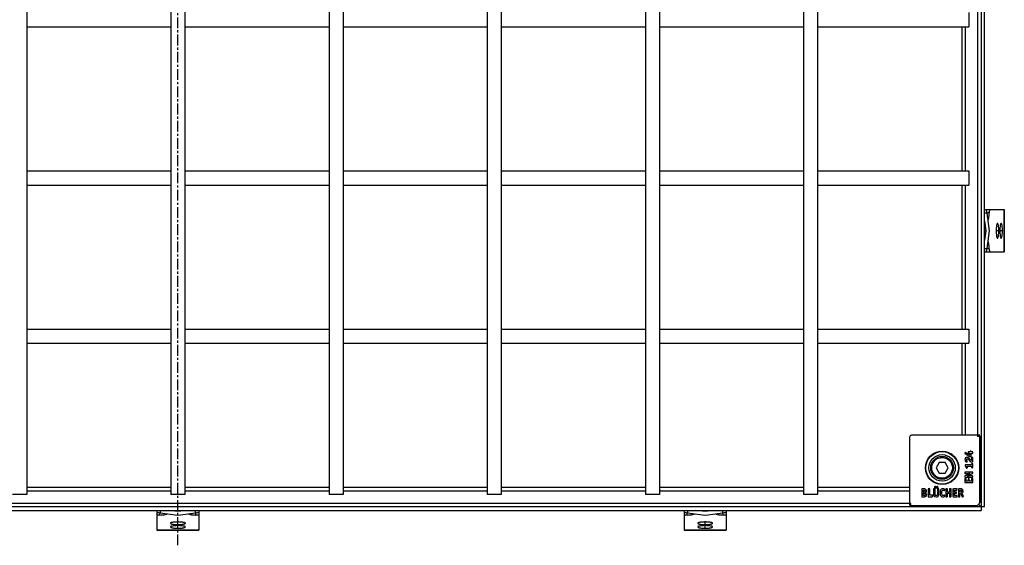
# Model space of a CAD drawing. Units: millimetres. Extents: x -1717 to 288, y -909 to 198.
# Drawn here: x -280 to 281, y -909 to -610 of the extents above; entities that cross this region are included whole.
import ezdxf

# ---------------------------------------------------------------- set-up
doc = ezdxf.new("R2010")
doc.units = ezdxf.units.MM
doc.header["$LTSCALE"] = 16.335
doc.linetypes.add('CENTER', pattern=[0.6, 0.375, -0.075, 0.075, -0.075])
doc.layers.get('0').update_dxf_attribs({"linetype": 'CONTINUOUS'})
doc.layers.add('AXES', color=7, linetype='CONTINUOUS')

msp = doc.modelspace()

# ---------------------------------------------------------------- linework, layer by layer
at = {"color": 7, "linetype": 'Continuous'}
for p, q in [((267.38, 28.72), (267.38, -889.27)), ((269.37, -887.27), (269.37, 26.73)), ((265.4, -13.27), (265.4, -847.27)), ((260.38, -606.27), (260.38, -614.27)), ((260.38, -696.27), (260.38, -704.27)), ((269.37, -718.27), (280.59, -718.27)), ((272.09, -730.27), (270.78, -720.27)), ((280.59, -742.27), (280.59, -718.27)), ((269.37, -724.91), (270.08, -730.27)), ((269.37, -730.27), (270.08, -730.27)), ((270.08, -730.27), (269.37, -735.64)), ((270.78, -740.27), (272.09, -730.27)), ((269.37, -742.27), (280.59, -742.27)), ((260.38, -786.27), (260.38, -794.27)), ((226.69, -847.58), (226.69, -886.48)), ((266.59, -846.58), (227.69, -846.58)), ((267.38, -847.27), (265.4, -847.27)), ((266.59, -884.48), (266.59, -847.27)), ((266.95, -847.27), (266.95, -884.86)), ((258.36, -856.38), (258.2, -856.77)), ((258.26, -856.94), (260.94, -858.55)), ((261.09, -857.83), (258.54, -856.33)), ((259.93, -856.16), (259.93, -856.6)), ((260.05, -856.74), (261.09, -856.82)), ((261.11, -856.02), (260.07, -856.02)), ((261.09, -856.82), (261.09, -857.83)), ((261.11, -855.65), (261.11, -856.02)), ((261.61, -855.52), (261.27, -855.52)), ((261.74, -856.02), (261.74, -855.65)), ((262.58, -856.02), (261.74, -856.02)), ((261.74, -856.83), (262.58, -856.83)), ((261.74, -858.41), (261.74, -856.83)), ((262.71, -856.7), (262.71, -856.16)), ((243.46, -862.08), (241.73, -865.08)), ((246.92, -862.08), (243.46, -862.08)), ((248.66, -865.08), (246.92, -862.08)), ((259.36, -861.68), (259.52, -861.27)), ((260.94, -858.55), (261.61, -858.55)), ((261.87, -859.32), (261.87, -860.83)), ((262.46, -859.19), (262.01, -859.19)), ((262.45, -861.73), (262.5, -861.73)), ((262.59, -861.64), (262.59, -859.32)), ((241.73, -865.08), (243.46, -868.08)), ((243.46, -868.08), (246.92, -868.08)), ((246.92, -868.08), (248.66, -865.08)), ((258.17, -867.59), (258.17, -868.08)), ((258.28, -863.51), (258.28, -863.96)), ((258.28, -863.96), (259.13, -865.17)), ((262.46, -867.46), (258.31, -867.46)), ((258.31, -868.21), (260.36, -868.21)), ((261.99, -863.38), (258.42, -863.38)), ((259.29, -864.19), (261.99, -864.19)), ((259.65, -864.86), (259.29, -864.19)), ((259.32, -865.21), (259.6, -865.04)), ((259.69, -864.93), (259.69, -864.96)), ((260.52, -868.21), (260.36, -868.21)), ((260.38, -869.31), (262.47, -868.2)), ((260.67, -868.21), (260.52, -868.21)), ((260.87, -868.21), (260.67, -868.21)), ((261.99, -862.92), (261.99, -863.38)), ((261.99, -864.19), (261.99, -864.8)), ((262.46, -862.78), (262.13, -862.78)), ((262.13, -864.94), (262.46, -864.94)), ((262.59, -864.8), (262.59, -862.92)), ((262.59, -868.01), (262.59, -867.59)), ((258.17, -869.82), (258.17, -870.32)), ((258.17, -871.2), (258.17, -873.35)), ((260.18, -868.61), (258.28, -869.63)), ((258.31, -870.45), (262.46, -870.45)), ((258.31, -873.48), (262.46, -873.48)), ((258.77, -871.21), (258.33, -871.08)), ((258.87, -872.6), (258.87, -871.35)), ((259.93, -872.6), (258.87, -872.6)), ((259.93, -871.52), (259.93, -872.6)), ((260.05, -869.7), (260.25, -869.7)), ((260.5, -871.39), (260.07, -871.39)), ((262.46, -869.7), (260.25, -869.7)), ((260.63, -872.6), (260.63, -871.52)), ((261.89, -872.6), (260.63, -872.6)), ((261.89, -871.25), (261.89, -872.6)), ((262.46, -871.11), (262.03, -871.11)), ((262.59, -870.32), (262.59, -869.84)), ((262.59, -873.35), (262.59, -871.25)), ((233.59, -877.2), (233.59, -881.35)), ((234.77, -877.06), (233.72, -877.06)), ((234.44, -877.71), (234.77, -877.71)), ((234.44, -878.9), (234.44, -877.71)), ((234.7, -878.9), (234.44, -878.9)), ((237.29, -877.2), (237.29, -881.35)), ((238.04, -877.06), (237.43, -877.06)), ((238.17, -880.68), (238.17, -877.2)), ((240.27, -877.2), (240.27, -879.99)), ((241.02, -877.06), (240.41, -877.06)), ((241.16, -879.99), (241.16, -877.2)), ((242.54, -877.2), (242.54, -880)), ((243.24, -877.06), (242.66, -877.06)), ((243.38, -879.99), (243.38, -877.2)), ((246.5, -877.97), (246.76, -877.49)), ((247.32, -877.2), (247.32, -881.35)), ((248.06, -877.06), (247.45, -877.06)), ((248.2, -878.87), (248.2, -877.2)), ((249.4, -878.87), (248.2, -878.87)), ((249.4, -877.2), (249.4, -878.87)), ((250.15, -877.06), (249.53, -877.06)), ((250.29, -881.35), (250.29, -877.2)), ((251.38, -877.2), (251.38, -881.35)), ((253.66, -877.06), (251.51, -877.06)), ((252.26, -877.77), (253.51, -877.77)), ((252.26, -878.82), (252.26, -877.77)), ((253.33, -878.82), (252.26, -878.82)), ((253.47, -879.39), (253.47, -878.96)), ((253.65, -877.66), (253.78, -877.22)), ((254.48, -877.2), (254.48, -881.33)), ((255.67, -877.06), (254.62, -877.06)), ((255.34, -877.71), (255.59, -877.71)), ((255.34, -878.99), (255.34, -877.71)), ((255.52, -878.99), (255.34, -878.99)), ((-275.62, -880.27), (-283.62, -880.27)), ((-185.62, -880.27), (-193.62, -880.27)), ((-95.62, -880.27), (-103.62, -880.27)), ((-5.62, -880.27), (-13.62, -880.27)), ((84.38, -880.27), (76.38, -880.27)), ((174.38, -880.27), (166.38, -880.27)), ((233.72, -881.48), (234.82, -881.48)), ((234.44, -879.56), (234.75, -879.56)), ((234.44, -880.78), (234.44, -879.56)), ((234.73, -880.78), (234.44, -880.78)), ((237.43, -881.48), (239.56, -881.48)), ((239.71, -880.68), (238.17, -880.68)), ((239.71, -881.37), (239.82, -880.83)), ((239.84, -880.76), (239.84, -880.77)), ((246.77, -881.1), (246.51, -880.65)), ((247.45, -881.48), (248.06, -881.48)), ((248.2, -879.52), (249.4, -879.52)), ((248.2, -881.35), (248.2, -879.52)), ((249.4, -879.52), (249.4, -881.35)), ((249.53, -881.48), (250.15, -881.48)), ((251.51, -881.48), (253.61, -881.48)), ((252.26, -879.52), (253.33, -879.52)), ((252.26, -880.78), (252.26, -879.52)), ((253.61, -880.78), (252.26, -880.78)), ((253.75, -881.35), (253.75, -880.92)), ((254.62, -881.48), (255.21, -881.48)), ((255.34, -879.67), (255.69, -879.67)), ((255.34, -881.35), (255.34, -879.67)), ((255.69, -879.67), (256.59, -881.51)), ((257.41, -881.24), (256.45, -879.56)), ((256.76, -881.58), (257.34, -881.42)), ((266.95, -884.86), (266.59, -884.86)), ((269.37, -887.27), (-648.61, -887.27)), ((-646.62, -889.27), (267.38, -889.27)), ((227.38, -885.29), (-606.62, -885.29)), ((-201.62, -889.27), (-201.62, -900.48)), ((-199.62, -890.67), (-189.62, -891.98)), ((-189.62, -889.97), (-194.98, -889.27)), ((-184.25, -889.27), (-189.62, -889.97)), ((-189.62, -889.27), (-189.62, -889.97)), ((-189.62, -891.98), (-179.62, -890.67)), ((-177.62, -889.27), (-177.62, -900.48)), ((98.38, -889.27), (98.38, -900.48)), ((100.38, -890.67), (110.38, -891.98)), ((110.38, -889.97), (105.02, -889.27)), ((115.75, -889.27), (110.38, -889.97)), ((110.38, -889.27), (110.38, -889.97)), ((110.38, -891.98), (120.38, -890.67)), ((122.38, -889.27), (122.38, -900.48)), ((227.38, -887.27), (227.38, -885.29)), ((227.38, -886.48), (264.59, -886.48)), ((264.97, -886.84), (227.38, -886.84)), ((264.97, -886.84), (264.97, -886.48)), ((266.01, -885.9), (267.38, -887.27)), ((-201.62, -900.48), (-177.62, -900.48)), ((98.38, -900.48), (122.38, -900.48))]:
    msp.add_line(p, q, dxfattribs=at)
at = {"color": 9, "linetype": 'Continuous'}
for p, q in [((256.42, -614.27), (256.42, -696.27)), ((258.4, -614.27), (258.4, -696.27)), ((256.42, -704.27), (256.42, -786.27)), ((258.4, -704.27), (258.4, -786.27)), ((270.78, -720.27), (269.37, -720.27)), ((272.01, -719.99), (270.74, -719.99)), ((280.52, -718.27), (280.52, -742.27)), ((277.44, -730.27), (275.97, -730.27)), ((279.53, -730.27), (278.05, -730.27)), ((269.37, -740.27), (270.78, -740.27)), ((272.01, -740.56), (270.74, -740.56)), ((256.42, -794.27), (256.42, -846.58)), ((258.4, -794.27), (258.4, -846.58)), ((-193.62, -876.31), (-275.62, -876.31)), ((-193.62, -878.29), (-275.62, -878.29)), ((-103.62, -876.31), (-185.62, -876.31)), ((-103.62, -878.29), (-185.62, -878.29)), ((-13.62, -876.31), (-95.62, -876.31)), ((-13.62, -878.29), (-95.62, -878.29)), ((76.38, -876.31), (-5.62, -876.31)), ((76.38, -878.29), (-5.62, -878.29)), ((166.38, -876.31), (84.38, -876.31)), ((166.38, -878.29), (84.38, -878.29)), ((226.69, -876.31), (174.38, -876.31)), ((226.69, -878.29), (174.38, -878.29)), ((-199.9, -891.9), (-199.9, -890.63)), ((-199.62, -889.27), (-199.62, -890.67)), ((-179.62, -890.67), (-179.62, -889.27)), ((-179.33, -891.9), (-179.33, -890.63)), ((100.1, -891.9), (100.1, -890.63)), ((100.38, -889.27), (100.38, -890.67)), ((120.38, -890.67), (120.38, -889.27)), ((120.67, -891.9), (120.67, -890.63)), ((-189.62, -897.33), (-189.62, -895.86)), ((110.38, -897.33), (110.38, -895.86)), ((-177.62, -900.42), (-201.62, -900.42)), ((-189.62, -899.42), (-189.62, -897.94)), ((122.38, -900.42), (98.38, -900.42)), ((110.38, -899.42), (110.38, -897.94))]:
    msp.add_line(p, q, dxfattribs=at)
at = {"color": 7, "linetype": 'Continuous'}
for radius in [9.25, 7.5, 6.5, 5.9]:
    msp.add_circle((245.19, -865.08), radius, dxfattribs=at)
for centre, radius, start, end in [((227.69, -847.58), 1, 90, 180), ((262.85, -856.9), 3.57, 227.3321, 230.2592), ((263.66, -858.49), 3.84, 219.4162, 224.9983), ((235, -878.2), 1.26, 0.0695, 25.708), ((264.59, -884.48), 2, 270, 360)]:
    msp.add_arc(centre, radius, start, end, dxfattribs=at)
for centre, major_axis, start_param, end_param in [((270.6, -720.27), (-0.26, 2), -1.582136, -0.01134), ((270.6, -740.27), (0.26, 2), -3.130253, -1.559457), ((-199.62, -890.49), (2, -0.26), -3.130253, -1.559457), ((-179.62, -890.49), (2, 0.26), -1.582136, -0.01134), ((100.38, -890.49), (2, -0.26), -3.130253, -1.559457), ((120.38, -890.49), (2, 0.26), -1.582136, -0.01134)]:
    msp.add_ellipse(centre, major_axis=major_axis, ratio=0.085666, start_param=start_param, end_param=end_param, dxfattribs=at)
for points, knots in [([(271.29, -724.2), (271.32, -724.18), (271.37, -724.12), (271.43, -724.01), (271.49, -723.86), (271.58, -723.62), (271.68, -723.26), (271.78, -722.74), (271.86, -722.14), (271.96, -721.21), (271.99, -720.49), (272.01, -719.99)], [0, 0, 0, 0, 0.024248, 0.054029, 0.089669, 0.131234, 0.231732, 0.353949, 0.49532, 0.65264, 1, 1, 1, 1]), ([(272.35, -718.27), (272.34, -718.27), (272.32, -718.28), (272.29, -718.31), (272.26, -718.35), (272.23, -718.4), (272.2, -718.47), (272.16, -718.59), (272.12, -718.78), (272.08, -719.03), (272.04, -719.32), (272.02, -719.65), (272.01, -719.87), (272.01, -719.99)], [0, 0, 0, 0, 0.017802, 0.039462, 0.06717, 0.101859, 0.143843, 0.19312, 0.312618, 0.457556, 0.623818, 0.806508, 1, 1, 1, 1]), ([(276.7, -726.02), (276.68, -726.02), (276.64, -726.04), (276.59, -726.07), (276.54, -726.12), (276.48, -726.21), (276.42, -726.36), (276.35, -726.53), (276.29, -726.75), (276.23, -727), (276.16, -727.39), (276.08, -727.94), (276.02, -728.67), (275.98, -729.45), (275.97, -730), (275.97, -730.27)], [0, 0, 0, 0, 0.017012, 0.026992, 0.03841, 0.066315, 0.101659, 0.144649, 0.195166, 0.252913, 0.317451, 0.464669, 0.631666, 0.812331, 1, 1, 1, 1]), ([(277.44, -730.27), (277.44, -730), (277.43, -729.45), (277.39, -728.67), (277.33, -727.94), (277.25, -727.39), (277.18, -727), (277.12, -726.75), (277.06, -726.53), (276.99, -726.36), (276.93, -726.21), (276.87, -726.12), (276.82, -726.07), (276.77, -726.04), (276.73, -726.02), (276.7, -726.02)], [0, 0, 0, 0, 0.187669, 0.368334, 0.535331, 0.682549, 0.747087, 0.804834, 0.855351, 0.898341, 0.933685, 0.96159, 0.973008, 0.982988, 1, 1, 1, 1]), ([(278.79, -726.02), (278.76, -726.02), (278.72, -726.04), (278.68, -726.07), (278.63, -726.12), (278.57, -726.21), (278.5, -726.36), (278.43, -726.53), (278.37, -726.75), (278.32, -727), (278.24, -727.39), (278.17, -727.94), (278.1, -728.67), (278.06, -729.45), (278.05, -730), (278.05, -730.27)], [0, 0, 0, 0, 0.017012, 0.026992, 0.03841, 0.066315, 0.101659, 0.144649, 0.195166, 0.252913, 0.317451, 0.464669, 0.631666, 0.812331, 1, 1, 1, 1]), ([(279.53, -730.27), (279.53, -730), (279.52, -729.45), (279.48, -728.67), (279.41, -727.94), (279.33, -727.39), (279.26, -727), (279.2, -726.75), (279.14, -726.53), (279.08, -726.36), (279.01, -726.21), (278.95, -726.12), (278.9, -726.07), (278.85, -726.04), (278.81, -726.02), (278.79, -726.02)], [0, 0, 0, 0, 0.187669, 0.368334, 0.535331, 0.682549, 0.747087, 0.804834, 0.855351, 0.898341, 0.933685, 0.96159, 0.973008, 0.982988, 1, 1, 1, 1]), ([(275.97, -730.27), (275.97, -730.55), (275.98, -731.09), (276.02, -731.88), (276.08, -732.61), (276.16, -733.16), (276.23, -733.55), (276.29, -733.8), (276.35, -734.01), (276.42, -734.19), (276.48, -734.33), (276.54, -734.42), (276.59, -734.48), (276.64, -734.51), (276.68, -734.52), (276.7, -734.52)], [0, 0, 0, 0, 0.187669, 0.368334, 0.535331, 0.682549, 0.747087, 0.804834, 0.855351, 0.898341, 0.933685, 0.96159, 0.973008, 0.982988, 1, 1, 1, 1]), ([(276.7, -734.52), (276.73, -734.52), (276.77, -734.51), (276.82, -734.48), (276.87, -734.42), (276.93, -734.33), (276.99, -734.19), (277.06, -734.01), (277.12, -733.8), (277.18, -733.55), (277.25, -733.16), (277.33, -732.61), (277.39, -731.88), (277.43, -731.09), (277.44, -730.55), (277.44, -730.27)], [0, 0, 0, 0, 0.017012, 0.026992, 0.03841, 0.066315, 0.101659, 0.144649, 0.195166, 0.252913, 0.317451, 0.464669, 0.631666, 0.812331, 1, 1, 1, 1]), ([(278.05, -730.27), (278.05, -730.55), (278.06, -731.09), (278.1, -731.88), (278.17, -732.61), (278.24, -733.16), (278.32, -733.55), (278.37, -733.8), (278.43, -734.01), (278.5, -734.19), (278.57, -734.33), (278.63, -734.42), (278.68, -734.48), (278.72, -734.51), (278.76, -734.52), (278.79, -734.52)], [0, 0, 0, 0, 0.187669, 0.368334, 0.535331, 0.682549, 0.747087, 0.804834, 0.855351, 0.898341, 0.933685, 0.96159, 0.973008, 0.982988, 1, 1, 1, 1]), ([(278.79, -734.52), (278.81, -734.52), (278.85, -734.51), (278.9, -734.48), (278.95, -734.42), (279.01, -734.33), (279.08, -734.19), (279.14, -734.01), (279.2, -733.8), (279.26, -733.55), (279.33, -733.16), (279.41, -732.61), (279.48, -731.88), (279.52, -731.09), (279.53, -730.55), (279.53, -730.27)], [0, 0, 0, 0, 0.017012, 0.026992, 0.03841, 0.066315, 0.101659, 0.144649, 0.195166, 0.252913, 0.317451, 0.464669, 0.631666, 0.812331, 1, 1, 1, 1]), ([(272.01, -740.56), (271.99, -740.06), (271.96, -739.33), (271.86, -738.41), (271.78, -737.81), (271.68, -737.29), (271.58, -736.92), (271.49, -736.68), (271.43, -736.54), (271.37, -736.43), (271.32, -736.37), (271.29, -736.34)], [0, 0, 0, 0, 0.34736, 0.50468, 0.646051, 0.768268, 0.868766, 0.910331, 0.945971, 0.975752, 1, 1, 1, 1]), ([(270.36, -742.27), (270.36, -742.27), (270.37, -742.27), (270.38, -742.27), (270.38, -742.27)], [0, 0, 0, 0, 0.258553, 1, 1, 1, 1]), ([(272.01, -740.56), (272.01, -740.67), (272.02, -740.9), (272.04, -741.22), (272.08, -741.52), (272.12, -741.77), (272.16, -741.95), (272.2, -742.07), (272.23, -742.14), (272.26, -742.2), (272.29, -742.24), (272.32, -742.27), (272.34, -742.27), (272.35, -742.27)], [0, 0, 0, 0, 0.193492, 0.376182, 0.542444, 0.687382, 0.80688, 0.856157, 0.898141, 0.93283, 0.960538, 0.982198, 1, 1, 1, 1]), ([(-201.61, -890.25), (-201.61, -890.25), (-201.62, -890.26), (-201.62, -890.27), (-201.62, -890.27)], [0, 0, 0, 0, 0.258553, 1, 1, 1, 1]), ([(98.39, -890.25), (98.39, -890.25), (98.38, -890.26), (98.38, -890.27), (98.38, -890.27)], [0, 0, 0, 0, 0.258553, 1, 1, 1, 1]), ([(-199.9, -891.9), (-200.02, -891.9), (-200.24, -891.91), (-200.57, -891.93), (-200.86, -891.97), (-201.12, -892.01), (-201.3, -892.05), (-201.42, -892.09), (-201.49, -892.12), (-201.54, -892.15), (-201.58, -892.18), (-201.61, -892.21), (-201.62, -892.23), (-201.62, -892.24)], [0, 0, 0, 0, 0.193492, 0.376182, 0.542444, 0.687382, 0.80688, 0.856157, 0.898141, 0.93283, 0.960538, 0.982198, 1, 1, 1, 1]), ([(-199.9, -891.9), (-199.4, -891.89), (-198.68, -891.85), (-197.75, -891.75), (-197.15, -891.67), (-196.64, -891.57), (-196.27, -891.47), (-196.03, -891.38), (-195.88, -891.32), (-195.77, -891.26), (-195.71, -891.21), (-195.69, -891.18)], [0, 0, 0, 0, 0.34736, 0.50468, 0.646051, 0.768268, 0.868766, 0.910331, 0.945971, 0.975752, 1, 1, 1, 1]), ([(-189.62, -895.86), (-189.89, -895.86), (-190.44, -895.87), (-191.22, -895.91), (-191.95, -895.97), (-192.5, -896.05), (-192.89, -896.12), (-193.14, -896.18), (-193.36, -896.24), (-193.53, -896.31), (-193.68, -896.37), (-193.77, -896.43), (-193.82, -896.48), (-193.85, -896.53), (-193.87, -896.57), (-193.87, -896.59)], [0, 0, 0, 0, 0.187669, 0.368334, 0.535331, 0.682549, 0.747087, 0.804834, 0.855351, 0.898341, 0.933685, 0.96159, 0.973008, 0.982988, 1, 1, 1, 1]), ([(-185.37, -896.59), (-185.37, -896.57), (-185.38, -896.53), (-185.41, -896.48), (-185.47, -896.43), (-185.56, -896.37), (-185.7, -896.31), (-185.88, -896.24), (-186.09, -896.18), (-186.34, -896.12), (-186.73, -896.05), (-187.29, -895.97), (-188.01, -895.91), (-188.8, -895.87), (-189.34, -895.86), (-189.62, -895.86)], [0, 0, 0, 0, 0.017012, 0.026992, 0.03841, 0.066315, 0.101659, 0.144649, 0.195166, 0.252913, 0.317451, 0.464669, 0.631666, 0.812331, 1, 1, 1, 1]), ([(-183.55, -891.18), (-183.52, -891.21), (-183.46, -891.26), (-183.35, -891.32), (-183.21, -891.38), (-182.97, -891.47), (-182.6, -891.57), (-182.09, -891.67), (-181.48, -891.75), (-180.56, -891.85), (-179.83, -891.89), (-179.33, -891.9)], [0, 0, 0, 0, 0.024248, 0.054029, 0.089669, 0.131234, 0.231732, 0.353949, 0.49532, 0.65264, 1, 1, 1, 1]), ([(-177.62, -892.24), (-177.62, -892.23), (-177.62, -892.21), (-177.65, -892.18), (-177.69, -892.15), (-177.75, -892.12), (-177.82, -892.09), (-177.94, -892.05), (-178.12, -892.01), (-178.37, -891.97), (-178.67, -891.93), (-178.99, -891.91), (-179.22, -891.9), (-179.33, -891.9)], [0, 0, 0, 0, 0.017802, 0.039462, 0.06717, 0.101859, 0.143843, 0.19312, 0.312618, 0.457556, 0.623818, 0.806508, 1, 1, 1, 1]), ([(100.1, -891.9), (99.98, -891.9), (99.76, -891.91), (99.43, -891.93), (99.14, -891.97), (98.88, -892.01), (98.7, -892.05), (98.58, -892.09), (98.51, -892.12), (98.46, -892.15), (98.42, -892.18), (98.39, -892.21), (98.38, -892.23), (98.38, -892.24)], [0, 0, 0, 0, 0.193492, 0.376182, 0.542444, 0.687382, 0.80688, 0.856157, 0.898141, 0.93283, 0.960538, 0.982198, 1, 1, 1, 1]), ([(100.1, -891.9), (100.6, -891.89), (101.32, -891.85), (102.25, -891.75), (102.85, -891.67), (103.36, -891.57), (103.73, -891.47), (103.97, -891.38), (104.12, -891.32), (104.23, -891.26), (104.29, -891.21), (104.31, -891.18)], [0, 0, 0, 0, 0.34736, 0.50468, 0.646051, 0.768268, 0.868766, 0.910331, 0.945971, 0.975752, 1, 1, 1, 1]), ([(110.38, -895.86), (110.11, -895.86), (109.56, -895.87), (108.78, -895.91), (108.05, -895.97), (107.5, -896.05), (107.11, -896.12), (106.86, -896.18), (106.64, -896.24), (106.47, -896.31), (106.32, -896.37), (106.23, -896.43), (106.18, -896.48), (106.15, -896.53), (106.13, -896.57), (106.13, -896.59)], [0, 0, 0, 0, 0.187669, 0.368334, 0.535331, 0.682549, 0.747087, 0.804834, 0.855351, 0.898341, 0.933685, 0.96159, 0.973008, 0.982988, 1, 1, 1, 1]), ([(114.63, -896.59), (114.63, -896.57), (114.62, -896.53), (114.59, -896.48), (114.53, -896.43), (114.44, -896.37), (114.3, -896.31), (114.12, -896.24), (113.91, -896.18), (113.66, -896.12), (113.27, -896.05), (112.71, -895.97), (111.99, -895.91), (111.2, -895.87), (110.66, -895.86), (110.38, -895.86)], [0, 0, 0, 0, 0.017012, 0.026992, 0.03841, 0.066315, 0.101659, 0.144649, 0.195166, 0.252913, 0.317451, 0.464669, 0.631666, 0.812331, 1, 1, 1, 1]), ([(116.45, -891.18), (116.48, -891.21), (116.54, -891.26), (116.65, -891.32), (116.79, -891.38), (117.03, -891.47), (117.4, -891.57), (117.91, -891.67), (118.52, -891.75), (119.44, -891.85), (120.17, -891.89), (120.67, -891.9)], [0, 0, 0, 0, 0.024248, 0.054029, 0.089669, 0.131234, 0.231732, 0.353949, 0.49532, 0.65264, 1, 1, 1, 1]), ([(122.38, -892.24), (122.38, -892.23), (122.38, -892.21), (122.35, -892.18), (122.31, -892.15), (122.25, -892.12), (122.18, -892.09), (122.06, -892.05), (121.88, -892.01), (121.63, -891.97), (121.33, -891.93), (121.01, -891.91), (120.78, -891.9), (120.67, -891.9)], [0, 0, 0, 0, 0.017802, 0.039462, 0.06717, 0.101859, 0.143843, 0.19312, 0.312618, 0.457556, 0.623818, 0.806508, 1, 1, 1, 1]), ([(-193.87, -896.59), (-193.87, -896.62), (-193.85, -896.66), (-193.82, -896.71), (-193.77, -896.76), (-193.68, -896.82), (-193.53, -896.88), (-193.36, -896.95), (-193.14, -897.01), (-192.89, -897.07), (-192.5, -897.14), (-191.95, -897.22), (-191.22, -897.28), (-190.44, -897.32), (-189.89, -897.33), (-189.62, -897.33)], [0, 0, 0, 0, 0.017012, 0.026992, 0.03841, 0.066315, 0.101659, 0.144649, 0.195166, 0.252913, 0.317451, 0.464669, 0.631666, 0.812331, 1, 1, 1, 1]), ([(-189.62, -897.94), (-189.89, -897.94), (-190.44, -897.95), (-191.22, -897.99), (-191.95, -898.06), (-192.5, -898.13), (-192.89, -898.21), (-193.14, -898.26), (-193.36, -898.33), (-193.53, -898.39), (-193.68, -898.46), (-193.77, -898.52), (-193.82, -898.57), (-193.85, -898.61), (-193.87, -898.65), (-193.87, -898.68)], [0, 0, 0, 0, 0.187669, 0.368334, 0.535331, 0.682549, 0.747087, 0.804834, 0.855351, 0.898341, 0.933685, 0.96159, 0.973008, 0.982988, 1, 1, 1, 1]), ([(-193.87, -898.68), (-193.87, -898.7), (-193.85, -898.74), (-193.82, -898.79), (-193.77, -898.84), (-193.68, -898.9), (-193.53, -898.97), (-193.36, -899.03), (-193.14, -899.09), (-192.89, -899.15), (-192.5, -899.22), (-191.95, -899.3), (-191.22, -899.37), (-190.44, -899.41), (-189.89, -899.42), (-189.62, -899.42)], [0, 0, 0, 0, 0.017012, 0.026992, 0.03841, 0.066315, 0.101659, 0.144649, 0.195166, 0.252913, 0.317451, 0.464669, 0.631666, 0.812331, 1, 1, 1, 1]), ([(-189.62, -897.33), (-189.34, -897.33), (-188.8, -897.32), (-188.01, -897.28), (-187.29, -897.22), (-186.73, -897.14), (-186.34, -897.07), (-186.09, -897.01), (-185.88, -896.95), (-185.7, -896.88), (-185.56, -896.82), (-185.47, -896.76), (-185.41, -896.71), (-185.38, -896.66), (-185.37, -896.62), (-185.37, -896.59)], [0, 0, 0, 0, 0.187669, 0.368334, 0.535331, 0.682549, 0.747087, 0.804834, 0.855351, 0.898341, 0.933685, 0.96159, 0.973008, 0.982988, 1, 1, 1, 1]), ([(-185.37, -898.68), (-185.37, -898.65), (-185.38, -898.61), (-185.41, -898.57), (-185.47, -898.52), (-185.56, -898.46), (-185.7, -898.39), (-185.88, -898.33), (-186.09, -898.26), (-186.34, -898.21), (-186.73, -898.13), (-187.29, -898.06), (-188.01, -897.99), (-188.8, -897.95), (-189.34, -897.94), (-189.62, -897.94)], [0, 0, 0, 0, 0.017012, 0.026992, 0.03841, 0.066315, 0.101659, 0.144649, 0.195166, 0.252913, 0.317451, 0.464669, 0.631666, 0.812331, 1, 1, 1, 1]), ([(-189.62, -899.42), (-189.34, -899.42), (-188.8, -899.41), (-188.01, -899.37), (-187.29, -899.3), (-186.73, -899.22), (-186.34, -899.15), (-186.09, -899.09), (-185.88, -899.03), (-185.7, -898.97), (-185.56, -898.9), (-185.47, -898.84), (-185.41, -898.79), (-185.38, -898.74), (-185.37, -898.7), (-185.37, -898.68)], [0, 0, 0, 0, 0.187669, 0.368334, 0.535331, 0.682549, 0.747087, 0.804834, 0.855351, 0.898341, 0.933685, 0.96159, 0.973008, 0.982988, 1, 1, 1, 1]), ([(106.13, -896.59), (106.13, -896.62), (106.15, -896.66), (106.18, -896.71), (106.23, -896.76), (106.32, -896.82), (106.47, -896.88), (106.64, -896.95), (106.86, -897.01), (107.11, -897.07), (107.5, -897.14), (108.05, -897.22), (108.78, -897.28), (109.56, -897.32), (110.11, -897.33), (110.38, -897.33)], [0, 0, 0, 0, 0.017012, 0.026992, 0.03841, 0.066315, 0.101659, 0.144649, 0.195166, 0.252913, 0.317451, 0.464669, 0.631666, 0.812331, 1, 1, 1, 1]), ([(110.38, -897.94), (110.11, -897.94), (109.56, -897.95), (108.78, -897.99), (108.05, -898.06), (107.5, -898.13), (107.11, -898.21), (106.86, -898.26), (106.64, -898.33), (106.47, -898.39), (106.32, -898.46), (106.23, -898.52), (106.18, -898.57), (106.15, -898.61), (106.13, -898.65), (106.13, -898.68)], [0, 0, 0, 0, 0.187669, 0.368334, 0.535331, 0.682549, 0.747087, 0.804834, 0.855351, 0.898341, 0.933685, 0.96159, 0.973008, 0.982988, 1, 1, 1, 1]), ([(106.13, -898.68), (106.13, -898.7), (106.15, -898.74), (106.18, -898.79), (106.23, -898.84), (106.32, -898.9), (106.47, -898.97), (106.64, -899.03), (106.86, -899.09), (107.11, -899.15), (107.5, -899.22), (108.05, -899.3), (108.78, -899.37), (109.56, -899.41), (110.11, -899.42), (110.38, -899.42)], [0, 0, 0, 0, 0.017012, 0.026992, 0.03841, 0.066315, 0.101659, 0.144649, 0.195166, 0.252913, 0.317451, 0.464669, 0.631666, 0.812331, 1, 1, 1, 1]), ([(110.38, -897.33), (110.66, -897.33), (111.2, -897.32), (111.99, -897.28), (112.71, -897.22), (113.27, -897.14), (113.66, -897.07), (113.91, -897.01), (114.12, -896.95), (114.3, -896.88), (114.44, -896.82), (114.53, -896.76), (114.59, -896.71), (114.62, -896.66), (114.63, -896.62), (114.63, -896.59)], [0, 0, 0, 0, 0.187669, 0.368334, 0.535331, 0.682549, 0.747087, 0.804834, 0.855351, 0.898341, 0.933685, 0.96159, 0.973008, 0.982988, 1, 1, 1, 1]), ([(114.63, -898.68), (114.63, -898.65), (114.62, -898.61), (114.59, -898.57), (114.53, -898.52), (114.44, -898.46), (114.3, -898.39), (114.12, -898.33), (113.91, -898.26), (113.66, -898.21), (113.27, -898.13), (112.71, -898.06), (111.99, -897.99), (111.2, -897.95), (110.66, -897.94), (110.38, -897.94)], [0, 0, 0, 0, 0.017012, 0.026992, 0.03841, 0.066315, 0.101659, 0.144649, 0.195166, 0.252913, 0.317451, 0.464669, 0.631666, 0.812331, 1, 1, 1, 1]), ([(110.38, -899.42), (110.66, -899.42), (111.2, -899.41), (111.99, -899.37), (112.71, -899.3), (113.27, -899.22), (113.66, -899.15), (113.91, -899.09), (114.12, -899.03), (114.3, -898.97), (114.44, -898.9), (114.53, -898.84), (114.59, -898.79), (114.62, -898.74), (114.63, -898.7), (114.63, -898.68)], [0, 0, 0, 0, 0.187669, 0.368334, 0.535331, 0.682549, 0.747087, 0.804834, 0.855351, 0.898341, 0.933685, 0.96159, 0.973008, 0.982988, 1, 1, 1, 1])]:
    msp.add_open_spline(points, degree=3, knots=knots, dxfattribs=at)
for points in [[(258.2, -856.77), (258.19, -856.81), (258.17, -856.84), (258.17, -856.86)], [(258.17, -856.86), (258.17, -856.89), (258.2, -856.91), (258.26, -856.94)], [(258.45, -856.29), (258.42, -856.29), (258.39, -856.32), (258.36, -856.38)], [(258.54, -856.33), (258.5, -856.3), (258.48, -856.29), (258.45, -856.29)], [(259.96, -856.05), (259.94, -856.06), (259.93, -856.1), (259.93, -856.16)], [(259.93, -856.6), (259.93, -856.66), (259.94, -856.69), (259.95, -856.71)], [(259.95, -856.71), (259.96, -856.72), (260, -856.73), (260.05, -856.74)], [(260.07, -856.02), (260.01, -856.02), (259.97, -856.04), (259.96, -856.05)], [(261.14, -855.55), (261.12, -855.56), (261.11, -855.6), (261.11, -855.65)], [(261.27, -855.52), (261.19, -855.52), (261.15, -855.53), (261.14, -855.55)], [(261.72, -855.55), (261.71, -855.53), (261.67, -855.52), (261.61, -855.52)], [(261.74, -855.65), (261.74, -855.6), (261.74, -855.56), (261.72, -855.55)], [(262.69, -856.05), (262.68, -856.04), (262.64, -856.02), (262.58, -856.02)], [(262.58, -856.83), (262.64, -856.83), (262.68, -856.83), (262.69, -856.81)], [(262.71, -856.16), (262.71, -856.1), (262.7, -856.06), (262.69, -856.05)], [(262.69, -856.81), (262.7, -856.8), (262.71, -856.76), (262.71, -856.7)], [(258.5, -859.47), (258.28, -859.68), (258.17, -859.98), (258.17, -860.37)], [(258.17, -860.37), (258.17, -860.82), (258.31, -861.17), (258.59, -861.41)], [(259.4, -859.15), (259.02, -859.15), (258.71, -859.26), (258.5, -859.47)], [(258.59, -861.41), (258.64, -861.46), (258.69, -861.51), (258.76, -861.54)], [(258.76, -861.54), (258.82, -861.58), (258.88, -861.62), (258.95, -861.65)], [(258.89, -860.45), (258.89, -860.28), (258.94, -860.15), (259.03, -860.06)], [(259.01, -860.83), (258.93, -860.74), (258.89, -860.61), (258.89, -860.45)], [(258.95, -861.65), (259.01, -861.69), (259.07, -861.71), (259.13, -861.73)], [(259.44, -861.1), (259.24, -861.02), (259.09, -860.93), (259.01, -860.83)], [(259.03, -860.06), (259.12, -859.97), (259.26, -859.92), (259.43, -859.92)], [(259.13, -861.73), (259.18, -861.75), (259.23, -861.76), (259.27, -861.76)], [(259.27, -861.76), (259.32, -861.76), (259.35, -861.73), (259.36, -861.68)], [(260.43, -859.53), (260.16, -859.28), (259.82, -859.15), (259.4, -859.15)], [(259.43, -859.92), (259.61, -859.92), (259.77, -859.97), (259.91, -860.05)], [(259.53, -861.2), (259.53, -861.17), (259.5, -861.14), (259.44, -861.1)], [(259.52, -861.27), (259.53, -861.24), (259.53, -861.22), (259.53, -861.2)], [(259.91, -860.05), (260.04, -860.13), (260.19, -860.28), (260.36, -860.5)], [(260.36, -860.5), (260.49, -860.67), (260.6, -860.82), (260.69, -860.93)], [(260.69, -859.79), (260.65, -859.73), (260.61, -859.69), (260.57, -859.65)], [(260.86, -860), (260.8, -859.91), (260.74, -859.84), (260.69, -859.79)], [(261.15, -860.37), (261.03, -860.22), (260.93, -860.09), (260.86, -860)], [(260.94, -861.2), (261.02, -861.28), (261.09, -861.34), (261.16, -861.39)], [(261.5, -860.72), (261.4, -860.65), (261.28, -860.54), (261.15, -860.37)], [(261.16, -861.39), (261.22, -861.44), (261.3, -861.49), (261.38, -861.53)], [(261.38, -861.53), (261.46, -861.57), (261.53, -861.6), (261.6, -861.63)], [(261.87, -860.83), (261.74, -860.83), (261.61, -860.79), (261.5, -860.72)], [(261.6, -861.63), (261.67, -861.65), (261.75, -861.68), (261.83, -861.69)], [(261.61, -858.55), (261.68, -858.55), (261.71, -858.54), (261.72, -858.53)], [(261.72, -858.53), (261.74, -858.52), (261.74, -858.48), (261.74, -858.41)], [(261.83, -861.69), (261.91, -861.71), (262, -861.72), (262.1, -861.72)], [(261.9, -859.21), (261.88, -859.22), (261.87, -859.26), (261.87, -859.32)], [(262.01, -859.19), (261.95, -859.19), (261.91, -859.2), (261.9, -859.21)], [(262.1, -861.72), (262.21, -861.73), (262.32, -861.73), (262.45, -861.73)], [(262.57, -859.21), (262.56, -859.2), (262.52, -859.19), (262.46, -859.19)], [(262.5, -861.73), (262.57, -861.73), (262.59, -861.71), (262.59, -861.64)], [(262.59, -859.32), (262.59, -859.26), (262.59, -859.22), (262.57, -859.21)], [(258.2, -867.48), (258.19, -867.5), (258.17, -867.54), (258.17, -867.59)], [(258.17, -868.08), (258.17, -868.14), (258.19, -868.18), (258.2, -868.19)], [(258.31, -867.46), (258.25, -867.46), (258.21, -867.47), (258.2, -867.48)], [(258.2, -868.19), (258.21, -868.21), (258.25, -868.21), (258.31, -868.21)], [(258.31, -863.41), (258.3, -863.42), (258.28, -863.46), (258.28, -863.51)], [(258.42, -863.38), (258.36, -863.38), (258.32, -863.39), (258.31, -863.41)], [(259.13, -865.17), (259.17, -865.22), (259.2, -865.25), (259.22, -865.25)], [(259.22, -865.25), (259.25, -865.25), (259.28, -865.23), (259.32, -865.21)], [(259.6, -865.04), (259.67, -865.01), (259.69, -864.98), (259.69, -864.96)], [(259.69, -864.93), (259.69, -864.92), (259.68, -864.9), (259.65, -864.86)], [(261.17, -868.2), (261, -868.26), (260.83, -868.32), (260.65, -868.4)], [(260.87, -868.21), (260.95, -868.21), (261.05, -868.21), (261.17, -868.2)], [(262.02, -862.81), (262.01, -862.82), (261.99, -862.86), (261.99, -862.92)], [(261.99, -864.8), (261.99, -864.87), (262.01, -864.91), (262.02, -864.92)], [(262.13, -862.78), (262.07, -862.78), (262.03, -862.79), (262.02, -862.81)], [(262.02, -864.92), (262.03, -864.93), (262.07, -864.94), (262.13, -864.94)], [(262.57, -862.81), (262.56, -862.79), (262.52, -862.78), (262.46, -862.78)], [(262.46, -864.94), (262.52, -864.94), (262.56, -864.93), (262.57, -864.92)], [(262.57, -867.48), (262.56, -867.47), (262.52, -867.46), (262.46, -867.46)], [(262.47, -868.2), (262.53, -868.17), (262.56, -868.14), (262.57, -868.12)], [(262.59, -862.92), (262.59, -862.86), (262.59, -862.82), (262.57, -862.81)], [(262.57, -864.92), (262.59, -864.91), (262.59, -864.87), (262.59, -864.8)], [(262.59, -867.59), (262.59, -867.54), (262.59, -867.5), (262.57, -867.48)], [(262.57, -868.12), (262.59, -868.11), (262.59, -868.07), (262.59, -868.01)], [(258.19, -869.7), (258.18, -869.72), (258.17, -869.76), (258.17, -869.82)], [(258.17, -870.32), (258.17, -870.38), (258.19, -870.42), (258.2, -870.44)], [(258.24, -871.07), (258.2, -871.07), (258.17, -871.11), (258.17, -871.2)], [(258.17, -873.35), (258.17, -873.41), (258.19, -873.45), (258.2, -873.46)], [(258.28, -869.63), (258.23, -869.66), (258.2, -869.69), (258.19, -869.7)], [(258.2, -870.44), (258.21, -870.45), (258.25, -870.45), (258.31, -870.45)], [(258.2, -873.46), (258.21, -873.48), (258.25, -873.48), (258.31, -873.48)], [(258.33, -871.08), (258.29, -871.07), (258.26, -871.07), (258.24, -871.07)], [(258.86, -871.25), (258.84, -871.23), (258.81, -871.22), (258.77, -871.21)], [(258.87, -871.35), (258.87, -871.31), (258.87, -871.27), (258.86, -871.25)], [(259.47, -869.72), (259.55, -869.69), (259.62, -869.67), (259.69, -869.64)], [(259.73, -869.71), (259.67, -869.71), (259.58, -869.72), (259.47, -869.72)], [(259.69, -869.64), (259.75, -869.62), (259.82, -869.59), (259.89, -869.56)], [(259.91, -869.71), (259.85, -869.71), (259.8, -869.71), (259.73, -869.71)], [(259.89, -869.56), (259.96, -869.53), (260.04, -869.49), (260.12, -869.45)], [(260.05, -869.7), (260, -869.7), (259.96, -869.71), (259.91, -869.71)], [(259.96, -871.41), (259.94, -871.43), (259.93, -871.47), (259.93, -871.52)], [(260.07, -871.39), (260.01, -871.39), (259.97, -871.4), (259.96, -871.41)], [(260.12, -869.45), (260.2, -869.41), (260.29, -869.36), (260.38, -869.31)], [(260.65, -868.4), (260.48, -868.47), (260.32, -868.54), (260.18, -868.61)], [(260.61, -871.41), (260.6, -871.4), (260.56, -871.39), (260.5, -871.39)], [(260.63, -871.52), (260.63, -871.47), (260.63, -871.43), (260.61, -871.41)], [(261.92, -871.14), (261.9, -871.15), (261.89, -871.19), (261.89, -871.25)], [(262.03, -871.11), (261.97, -871.11), (261.93, -871.12), (261.92, -871.14)], [(262.57, -869.73), (262.56, -869.71), (262.52, -869.7), (262.46, -869.7)], [(262.46, -870.45), (262.52, -870.45), (262.56, -870.45), (262.57, -870.44)], [(262.57, -871.14), (262.56, -871.12), (262.52, -871.11), (262.46, -871.11)], [(262.46, -873.48), (262.52, -873.48), (262.56, -873.48), (262.57, -873.46)], [(262.59, -869.84), (262.59, -869.78), (262.59, -869.74), (262.57, -869.73)], [(262.57, -870.44), (262.59, -870.42), (262.59, -870.38), (262.59, -870.32)], [(262.59, -871.25), (262.59, -871.19), (262.59, -871.15), (262.57, -871.14)], [(262.57, -873.46), (262.59, -873.45), (262.59, -873.41), (262.59, -873.35)], [(233.61, -877.09), (233.6, -877.1), (233.59, -877.14), (233.59, -877.2)], [(233.72, -877.06), (233.66, -877.06), (233.62, -877.08), (233.61, -877.09)], [(235, -878.88), (234.93, -878.89), (234.83, -878.9), (234.7, -878.9)], [(235.16, -877.08), (235.05, -877.07), (234.92, -877.06), (234.77, -877.06)], [(234.77, -877.71), (234.87, -877.71), (234.95, -877.72), (235, -877.73)], [(235, -877.73), (235.06, -877.75), (235.11, -877.76), (235.15, -877.79)], [(235.2, -878.79), (235.14, -878.84), (235.07, -878.87), (235, -878.88)], [(235.15, -877.79), (235.32, -877.89), (235.4, -878.06), (235.4, -878.29)], [(235.44, -877.1), (235.36, -877.09), (235.27, -877.08), (235.16, -877.08)], [(235.35, -878.59), (235.31, -878.68), (235.26, -878.74), (235.2, -878.79)], [(235.4, -878.29), (235.4, -878.4), (235.38, -878.51), (235.35, -878.59)], [(235.64, -877.16), (235.58, -877.13), (235.51, -877.11), (235.44, -877.1)], [(235.61, -879.17), (235.84, -879.07), (236.01, -878.94), (236.11, -878.78)], [(236.21, -879.55), (236.07, -879.37), (235.87, -879.24), (235.61, -879.17)], [(235.81, -877.25), (235.75, -877.21), (235.69, -877.19), (235.64, -877.16)], [(236.14, -877.65), (236.05, -877.48), (235.94, -877.35), (235.81, -877.25)], [(236.11, -878.78), (236.21, -878.63), (236.26, -878.44), (236.26, -878.2)], [(237.31, -877.09), (237.3, -877.1), (237.29, -877.14), (237.29, -877.2)], [(237.43, -877.06), (237.36, -877.06), (237.32, -877.08), (237.31, -877.09)], [(238.15, -877.09), (238.14, -877.08), (238.1, -877.06), (238.04, -877.06)], [(238.17, -877.2), (238.17, -877.14), (238.16, -877.1), (238.15, -877.09)], [(240.29, -877.09), (240.28, -877.1), (240.27, -877.14), (240.27, -877.2)], [(240.41, -877.06), (240.35, -877.06), (240.31, -877.08), (240.29, -877.09)], [(240.92, -875.88), (240.83, -875.97), (240.78, -876.07), (240.78, -876.19)], [(240.78, -876.19), (240.78, -876.32), (240.82, -876.43), (240.91, -876.52)], [(240.91, -876.52), (241, -876.61), (241.11, -876.66), (241.24, -876.66)], [(241.25, -875.74), (241.12, -875.74), (241.01, -875.79), (240.92, -875.88)], [(241.13, -877.09), (241.12, -877.08), (241.08, -877.06), (241.02, -877.06)], [(241.16, -877.2), (241.16, -877.14), (241.14, -877.1), (241.13, -877.09)], [(241.24, -876.66), (241.36, -876.66), (241.47, -876.61), (241.56, -876.52)], [(241.56, -875.88), (241.47, -875.79), (241.37, -875.74), (241.25, -875.74)], [(241.7, -876.2), (241.7, -876.08), (241.65, -875.97), (241.56, -875.88)], [(241.56, -876.52), (241.65, -876.43), (241.7, -876.33), (241.7, -876.2)], [(242.09, -875.87), (242, -875.96), (241.96, -876.07), (241.96, -876.19)], [(241.96, -876.19), (241.96, -876.32), (242, -876.43), (242.09, -876.52)], [(242.43, -875.74), (242.29, -875.74), (242.18, -875.78), (242.09, -875.87)], [(242.09, -876.52), (242.18, -876.61), (242.29, -876.66), (242.42, -876.66)], [(242.42, -876.66), (242.54, -876.66), (242.65, -876.61), (242.74, -876.52)], [(242.74, -875.87), (242.65, -875.78), (242.55, -875.74), (242.43, -875.74)], [(242.56, -877.09), (242.54, -877.1), (242.54, -877.14), (242.54, -877.2)], [(242.66, -877.06), (242.61, -877.06), (242.57, -877.08), (242.56, -877.09)], [(242.88, -876.19), (242.88, -876.07), (242.83, -875.96), (242.74, -875.87)], [(242.74, -876.52), (242.83, -876.43), (242.88, -876.32), (242.88, -876.19)], [(243.35, -877.09), (243.34, -877.08), (243.3, -877.06), (243.24, -877.06)], [(243.38, -877.2), (243.38, -877.14), (243.37, -877.1), (243.35, -877.09)], [(244.16, -878.19), (244.08, -878.47), (244.04, -878.81), (244.04, -879.21)], [(244.04, -879.21), (244.04, -879.64), (244.09, -880.02), (244.18, -880.35)], [(244.55, -877.46), (244.38, -877.67), (244.24, -877.91), (244.16, -878.19)], [(245.05, -877.09), (244.86, -877.18), (244.69, -877.3), (244.55, -877.46)], [(244.98, -879.08), (244.98, -878.16), (245.22, -877.7), (245.72, -877.7)], [(245.23, -880.52), (245.06, -880.21), (244.98, -879.72), (244.98, -879.08)], [(245.67, -876.95), (245.45, -876.95), (245.24, -877), (245.05, -877.09)], [(246.17, -877.04), (246, -876.99), (245.83, -876.95), (245.67, -876.95)], [(245.72, -877.7), (245.89, -877.7), (246.07, -877.77), (246.24, -877.9)], [(246.64, -877.28), (246.49, -877.18), (246.34, -877.1), (246.17, -877.04)], [(246.24, -877.9), (246.31, -877.96), (246.36, -877.99), (246.38, -878)], [(246.38, -878), (246.4, -878.02), (246.41, -878.02), (246.43, -878.02)], [(246.43, -878.02), (246.46, -878.02), (246.48, -878), (246.5, -877.97)], [(246.78, -877.44), (246.78, -877.4), (246.73, -877.35), (246.64, -877.28)], [(246.76, -877.49), (246.77, -877.48), (246.78, -877.46), (246.78, -877.44)], [(247.34, -877.09), (247.32, -877.1), (247.32, -877.14), (247.32, -877.2)], [(247.45, -877.06), (247.39, -877.06), (247.35, -877.08), (247.34, -877.09)], [(248.17, -877.09), (248.16, -877.08), (248.12, -877.06), (248.06, -877.06)], [(248.2, -877.2), (248.2, -877.14), (248.19, -877.1), (248.17, -877.09)], [(249.42, -877.09), (249.41, -877.1), (249.4, -877.14), (249.4, -877.2)], [(249.53, -877.06), (249.48, -877.06), (249.44, -877.08), (249.42, -877.09)], [(250.26, -877.09), (250.25, -877.08), (250.21, -877.06), (250.15, -877.06)], [(250.29, -877.2), (250.29, -877.14), (250.27, -877.1), (250.26, -877.09)], [(251.4, -877.09), (251.38, -877.1), (251.38, -877.14), (251.38, -877.2)], [(251.51, -877.06), (251.45, -877.06), (251.41, -877.08), (251.4, -877.09)], [(253.44, -878.85), (253.43, -878.84), (253.39, -878.82), (253.33, -878.82)], [(253.33, -879.52), (253.39, -879.52), (253.43, -879.52), (253.44, -879.51)], [(253.47, -878.96), (253.47, -878.9), (253.46, -878.86), (253.44, -878.85)], [(253.44, -879.51), (253.46, -879.49), (253.47, -879.45), (253.47, -879.39)], [(253.51, -877.77), (253.55, -877.77), (253.59, -877.76), (253.61, -877.75)], [(253.61, -877.75), (253.62, -877.73), (253.64, -877.7), (253.65, -877.66)], [(253.79, -877.13), (253.79, -877.09), (253.75, -877.06), (253.66, -877.06)], [(253.78, -877.22), (253.79, -877.18), (253.79, -877.15), (253.79, -877.13)], [(254.5, -877.09), (254.49, -877.1), (254.48, -877.14), (254.48, -877.2)], [(254.62, -877.06), (254.55, -877.06), (254.51, -877.08), (254.5, -877.09)], [(256.11, -878.84), (256, -878.94), (255.8, -878.99), (255.52, -878.99)], [(255.59, -877.71), (255.85, -877.71), (256.03, -877.76), (256.13, -877.85)], [(256.24, -877.1), (256.1, -877.08), (255.91, -877.06), (255.67, -877.06)], [(256.29, -878.33), (256.29, -878.57), (256.23, -878.74), (256.11, -878.84)], [(256.13, -877.85), (256.23, -877.94), (256.29, -878.09), (256.29, -878.33)], [(256.62, -877.24), (256.5, -877.17), (256.38, -877.13), (256.24, -877.1)], [(256.45, -879.56), (256.7, -879.43), (256.88, -879.26), (257, -879.07)], [(257.17, -878.33), (257.17, -877.8), (256.98, -877.44), (256.62, -877.24)], [(257, -879.07), (257.11, -878.87), (257.17, -878.63), (257.17, -878.33)], [(233.59, -881.35), (233.59, -881.41), (233.6, -881.45), (233.61, -881.46)], [(233.61, -881.46), (233.62, -881.48), (233.66, -881.48), (233.72, -881.48)], [(235.35, -880.65), (235.23, -880.74), (235.02, -880.78), (234.73, -880.78)], [(234.75, -879.56), (235.04, -879.56), (235.24, -879.61), (235.36, -879.71)], [(234.82, -881.48), (235.08, -881.48), (235.29, -881.48), (235.43, -881.46)], [(235.54, -880.18), (235.54, -880.4), (235.47, -880.56), (235.35, -880.65)], [(235.36, -879.71), (235.47, -879.8), (235.54, -879.96), (235.54, -880.18)], [(235.43, -881.46), (235.57, -881.44), (235.69, -881.4), (235.8, -881.35)], [(235.8, -881.35), (235.89, -881.31), (235.97, -881.24), (236.05, -881.17)], [(236.05, -881.17), (236.12, -881.09), (236.19, -881.01), (236.25, -880.9)], [(236.42, -880.23), (236.42, -879.96), (236.35, -879.74), (236.21, -879.55)], [(236.25, -880.9), (236.3, -880.81), (236.34, -880.7), (236.37, -880.59)], [(236.37, -880.59), (236.4, -880.47), (236.42, -880.36), (236.42, -880.23)], [(237.29, -881.35), (237.29, -881.41), (237.3, -881.45), (237.31, -881.46)], [(237.31, -881.46), (237.32, -881.48), (237.36, -881.48), (237.43, -881.48)], [(239.56, -881.48), (239.61, -881.48), (239.64, -881.48), (239.66, -881.46)], [(239.66, -881.46), (239.68, -881.45), (239.7, -881.42), (239.71, -881.37)], [(239.84, -880.76), (239.84, -880.71), (239.79, -880.68), (239.71, -880.68)], [(239.82, -880.83), (239.83, -880.8), (239.84, -880.78), (239.84, -880.77)], [(240.27, -879.99), (240.27, -880.25), (240.29, -880.45), (240.32, -880.61)], [(240.32, -880.61), (240.36, -880.77), (240.42, -880.91), (240.49, -881.03)], [(240.49, -881.03), (240.73, -881.41), (241.15, -881.59), (241.75, -881.59)], [(241.16, -880.25), (241.16, -880.18), (241.16, -880.09), (241.16, -879.99)], [(241.18, -880.44), (241.17, -880.39), (241.16, -880.32), (241.16, -880.25)], [(241.22, -880.57), (241.2, -880.53), (241.19, -880.49), (241.18, -880.44)], [(241.29, -880.67), (241.26, -880.63), (241.23, -880.6), (241.22, -880.57)], [(241.81, -880.89), (241.57, -880.89), (241.4, -880.82), (241.29, -880.67)], [(241.75, -881.59), (242.03, -881.59), (242.28, -881.55), (242.48, -881.48)], [(242.37, -880.69), (242.26, -880.83), (242.07, -880.89), (241.81, -880.89)], [(242.54, -880), (242.54, -880.32), (242.48, -880.55), (242.37, -880.69)], [(242.48, -881.48), (242.69, -881.41), (242.87, -881.29), (243.03, -881.12)], [(243.03, -881.12), (243.15, -880.99), (243.25, -880.83), (243.3, -880.66)], [(243.3, -880.66), (243.35, -880.5), (243.38, -880.27), (243.38, -879.99)], [(244.18, -880.35), (244.28, -880.68), (244.42, -880.95), (244.6, -881.16)], [(244.6, -881.16), (244.86, -881.45), (245.23, -881.59), (245.71, -881.59)], [(245.47, -880.76), (245.36, -880.7), (245.28, -880.62), (245.23, -880.52)], [(245.81, -880.85), (245.68, -880.85), (245.57, -880.82), (245.47, -880.76)], [(245.71, -881.59), (246.07, -881.59), (246.38, -881.5), (246.64, -881.33)], [(246.09, -880.8), (246.01, -880.83), (245.91, -880.85), (245.81, -880.85)], [(246.39, -880.61), (246.27, -880.7), (246.16, -880.77), (246.09, -880.8)], [(246.45, -880.59), (246.44, -880.59), (246.42, -880.6), (246.39, -880.61)], [(246.51, -880.65), (246.49, -880.61), (246.47, -880.59), (246.45, -880.59)], [(246.64, -881.33), (246.74, -881.26), (246.79, -881.21), (246.79, -881.15)], [(246.79, -881.15), (246.79, -881.14), (246.78, -881.12), (246.77, -881.1)], [(247.32, -881.35), (247.32, -881.41), (247.32, -881.45), (247.34, -881.46)], [(247.34, -881.46), (247.35, -881.48), (247.39, -881.48), (247.45, -881.48)], [(248.06, -881.48), (248.12, -881.48), (248.16, -881.48), (248.17, -881.46)], [(248.17, -881.46), (248.19, -881.45), (248.2, -881.41), (248.2, -881.35)], [(249.4, -881.35), (249.4, -881.41), (249.41, -881.45), (249.42, -881.46)], [(249.42, -881.46), (249.44, -881.48), (249.47, -881.48), (249.53, -881.48)], [(250.15, -881.48), (250.21, -881.48), (250.25, -881.48), (250.26, -881.46)], [(250.26, -881.46), (250.27, -881.45), (250.29, -881.41), (250.29, -881.35)], [(251.38, -881.35), (251.38, -881.41), (251.38, -881.45), (251.4, -881.46)], [(251.4, -881.46), (251.41, -881.48), (251.45, -881.48), (251.51, -881.48)], [(253.72, -880.81), (253.71, -880.79), (253.67, -880.78), (253.61, -880.78)], [(253.61, -881.48), (253.67, -881.48), (253.71, -881.48), (253.72, -881.46)], [(253.75, -880.92), (253.75, -880.86), (253.73, -880.82), (253.72, -880.81)], [(253.72, -881.46), (253.73, -881.45), (253.75, -881.41), (253.75, -881.35)], [(254.48, -881.33), (254.48, -881.41), (254.49, -881.45), (254.5, -881.46)], [(254.5, -881.46), (254.51, -881.48), (254.55, -881.48), (254.62, -881.48)], [(255.21, -881.48), (255.27, -881.48), (255.31, -881.48), (255.32, -881.46)], [(255.32, -881.46), (255.33, -881.45), (255.34, -881.41), (255.34, -881.35)], [(256.59, -881.51), (256.63, -881.57), (256.66, -881.6), (256.68, -881.6)], [(256.68, -881.6), (256.69, -881.6), (256.7, -881.59), (256.7, -881.59)], [(256.7, -881.59), (256.71, -881.59), (256.73, -881.59), (256.76, -881.58)], [(257.34, -881.42), (257.4, -881.41), (257.44, -881.38), (257.44, -881.34)], [(257.44, -881.34), (257.44, -881.32), (257.43, -881.28), (257.41, -881.24)]]:
    msp.add_open_spline(points, degree=3, dxfattribs=at)
at = {"layer": 'AXES', "color": 7, "linetype": 'CENTER'}
msp.add_line((-189.62, -909.12), (-189.62, 48.41), dxfattribs=at)
at = {"layer": 'AXES', "color": 7, "linetype": 'Continuous'}
for p, q in [((-275.62, 19.73), (-275.62, -880.27)), ((-193.62, 19.73), (-193.62, -880.27)), ((-185.62, 19.73), (-185.62, -880.27)), ((-103.62, 19.73), (-103.62, -880.27)), ((-95.62, 19.73), (-95.62, -880.27)), ((-13.62, 19.73), (-13.62, -880.27)), ((-5.62, 19.73), (-5.62, -880.27)), ((76.38, 19.73), (76.38, -880.27)), ((84.38, 19.73), (84.38, -880.27)), ((166.38, 19.73), (166.38, -880.27)), ((174.38, 19.73), (174.38, -880.27)), ((-275.62, -614.27), (-193.62, -614.27)), ((-185.62, -614.27), (-103.62, -614.27)), ((-95.62, -614.27), (-13.62, -614.27)), ((-5.62, -614.27), (76.38, -614.27)), ((84.38, -614.27), (166.38, -614.27)), ((174.38, -614.27), (260.38, -614.27)), ((-275.62, -696.27), (-193.62, -696.27)), ((-185.62, -696.27), (-103.62, -696.27)), ((-95.62, -696.27), (-13.62, -696.27)), ((-5.62, -696.27), (76.38, -696.27)), ((84.38, -696.27), (166.38, -696.27)), ((174.38, -696.27), (260.38, -696.27)), ((-275.62, -704.27), (-193.62, -704.27)), ((-185.62, -704.27), (-103.62, -704.27)), ((-95.62, -704.27), (-13.62, -704.27)), ((-5.62, -704.27), (76.38, -704.27)), ((84.38, -704.27), (166.38, -704.27)), ((174.38, -704.27), (260.38, -704.27)), ((-275.62, -786.27), (-193.62, -786.27)), ((-185.62, -786.27), (-103.62, -786.27)), ((-95.62, -786.27), (-13.62, -786.27)), ((-5.62, -786.27), (76.38, -786.27)), ((84.38, -786.27), (166.38, -786.27)), ((174.38, -786.27), (260.38, -786.27)), ((-275.62, -794.27), (-193.62, -794.27)), ((-185.62, -794.27), (-103.62, -794.27)), ((-95.62, -794.27), (-13.62, -794.27)), ((-5.62, -794.27), (76.38, -794.27)), ((84.38, -794.27), (166.38, -794.27)), ((174.38, -794.27), (260.38, -794.27))]:
    msp.add_line(p, q, dxfattribs=at)
msp.add_circle((245.19, -865.08), 9.5, dxfattribs=at)

doc.saveas('drawing.dxf')
